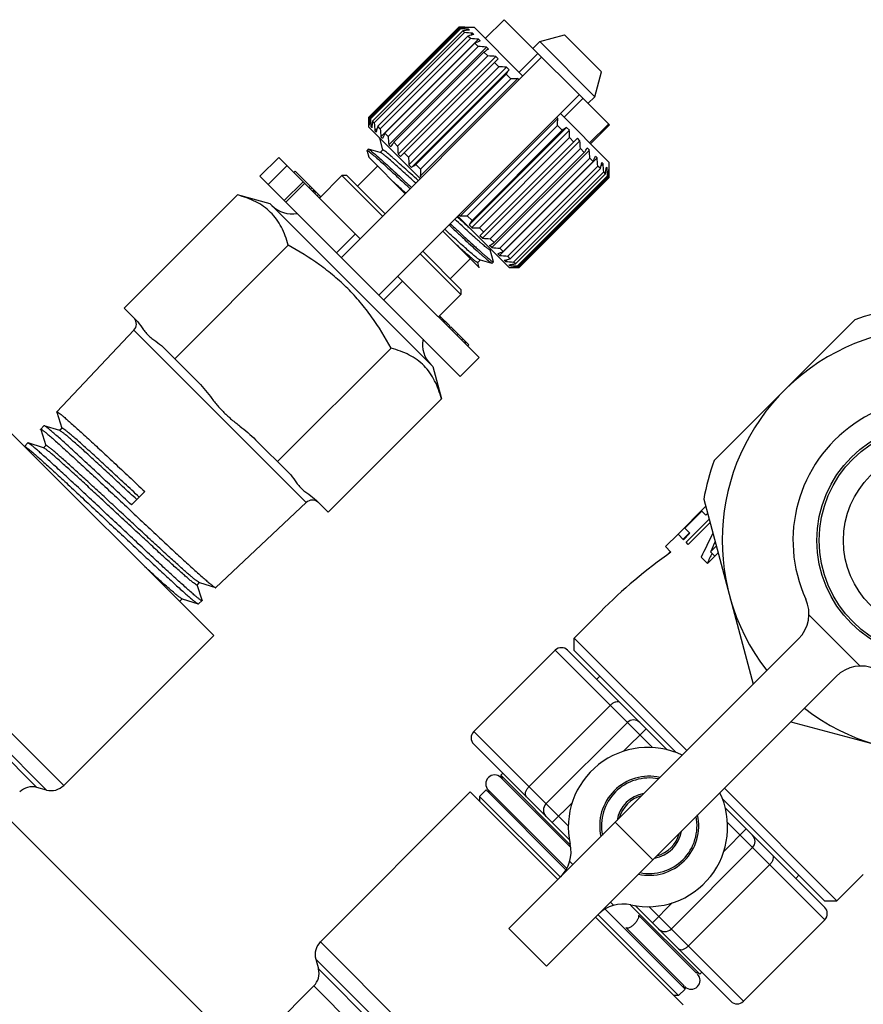
# Model space of a CAD drawing. Extents: x 0 to 297, y 0 to 210.
# Drawn here: x 163 to 210, y 94 to 150 of the extents above; entities that cross this region are included whole.
import ezdxf

# ---------------------------------------------------------------- set-up
doc = ezdxf.new("R2010")
doc.units = 0
doc.header["$LTSCALE"] = 16.335
doc.layers.get('0').update_dxf_attribs({"linetype": 'CONTINUOUS'})
doc.layers.add('GEOM', color=7, linetype='CONTINUOUS')

msp = doc.modelspace()

# ---------------------------------------------------------------- linework, layer by layer
at = {"color": 7, "linetype": 'CONTINUOUS'}
for p, q in [((189.968, 150.042), (188.907, 148.981)), ((189.968, 150.042), (195.916, 144.093)), ((187.422, 149.617), (182.331, 144.526)), ((182.333, 144.524), (187.424, 149.615)), ((182.373, 144.484), (187.464, 149.575)), ((182.422, 144.435), (187.513, 149.526)), ((182.541, 144.317), (187.632, 149.408)), ((182.637, 144.22), (187.729, 149.311)), ((182.831, 144.027), (187.922, 149.118)), ((187.422, 149.617), (188.271, 149.617)), ((187.424, 149.615), (187.422, 149.617)), ((187.513, 149.526), (187.464, 149.575)), ((187.729, 149.311), (187.632, 149.408)), ((187.855, 149.609), (187.839, 149.593)), ((187.87, 149.594), (187.855, 149.609)), ((187.963, 149.501), (187.907, 149.445)), ((188.063, 148.976), (187.922, 149.118)), ((188.006, 149.458), (187.963, 149.501)), ((188.189, 149.274), (188.071, 149.156)), ((188.26, 149.204), (188.189, 149.274)), ((188.271, 149.617), (191.028, 146.86)), ((191.983, 148.804), (193.377, 149.178)), ((193.377, 149.178), (195.468, 147.087)), ((182.972, 143.885), (188.063, 148.976)), ((188.528, 148.936), (183.012, 143.421)), ((183.234, 143.623), (188.326, 148.714)), ((183.416, 143.441), (188.507, 148.532)), ((188.507, 148.532), (188.326, 148.714)), ((188.624, 148.84), (188.528, 148.936)), ((191.983, 148.804), (191.594, 148.415)), ((195.094, 145.693), (191.983, 148.804)), ((188.968, 148.496), (183.453, 142.98)), ((183.74, 143.118), (188.831, 148.209)), ((183.956, 142.901), (189.047, 147.992)), ((189.497, 147.967), (183.981, 142.452)), ((189.047, 147.992), (188.831, 148.209)), ((189.087, 148.377), (188.968, 148.496)), ((189.634, 147.83), (189.497, 147.967)), ((191.877, 148.133), (190.816, 147.072)), ((192.089, 147.92), (180.775, 136.607)), ((184.119, 142.314), (189.634, 147.83)), ((189.667, 147.372), (189.422, 147.617)), ((184.576, 142.281), (189.667, 147.372)), ((190.098, 147.366), (184.582, 141.851)), ((190.25, 147.214), (184.734, 141.699)), ((184.99, 141.867), (190.082, 146.958)), ((190.347, 146.692), (190.082, 146.958)), ((190.25, 147.214), (190.098, 147.366)), ((195.094, 145.693), (195.468, 147.087)), ((190.753, 146.711), (185.237, 141.195)), ((185.256, 141.601), (190.347, 146.692)), ((190.816, 146.648), (190.753, 146.711)), ((182.897, 134.485), (194.21, 145.799)), ((193.362, 144.526), (194.422, 145.587)), ((195.094, 145.693), (194.705, 145.304)), ((193.15, 144.738), (195.907, 141.981)), ((182.331, 143.961), (182.331, 144.526)), ((182.333, 144.524), (182.331, 144.526)), ((182.356, 144.109), (182.34, 144.093)), ((182.354, 144.079), (182.34, 144.093)), ((182.422, 144.435), (182.373, 144.484)), ((182.637, 144.22), (182.541, 144.317)), ((193.001, 144.463), (187.485, 138.948)), ((193.001, 144.463), (192.937, 144.526)), ((195.864, 144.145), (194.804, 143.085)), ((194.855, 143.033), (195.916, 144.093)), ((182.331, 143.961), (185.23, 141.061)), ((182.504, 144.042), (182.447, 143.986)), ((182.491, 143.942), (182.447, 143.986)), ((182.792, 143.878), (182.674, 143.759)), ((182.745, 143.688), (182.674, 143.759)), ((182.972, 143.885), (182.831, 144.027)), ((183.416, 143.441), (183.234, 143.623)), ((187.891, 138.966), (192.982, 144.057)), ((193.504, 143.96), (187.988, 138.445)), ((193.656, 143.808), (188.14, 138.293)), ((188.157, 138.7), (193.248, 143.792)), ((193.248, 143.792), (192.982, 144.057)), ((193.656, 143.808), (193.504, 143.96)), ((182.931, 143.347), (182.932, 143.36)), ((182.931, 143.347), (183.109, 142.682)), ((183.109, 143.324), (183.012, 143.421)), ((183.571, 142.862), (183.453, 142.98)), ((183.956, 142.901), (183.74, 143.118)), ((188.571, 138.286), (193.662, 143.377)), ((188.604, 137.829), (194.119, 143.344)), ((194.257, 143.207), (188.741, 137.692)), ((193.907, 143.132), (193.662, 143.377)), ((194.257, 143.207), (194.119, 143.344)), ((182.296, 142.723), (182.225, 142.652)), ((182.23, 142.616), (182.322, 142.272)), ((182.975, 142.546), (182.308, 142.724)), ((182.986, 142.543), (182.975, 142.546)), ((183.113, 142.683), (182.979, 142.549)), ((184.119, 142.314), (183.981, 142.452)), ((184.576, 142.281), (184.331, 142.526)), ((189.191, 137.666), (194.282, 142.758)), ((194.786, 142.678), (189.27, 137.163)), ((189.407, 137.45), (194.499, 142.541)), ((194.499, 142.541), (194.282, 142.758)), ((194.786, 142.678), (194.667, 142.797)), ((177.24, 142.264), (176.179, 141.203)), ((177.24, 142.264), (181.836, 137.667)), ((184.382, 140.213), (182.322, 142.272)), ((184.734, 141.699), (184.582, 141.851)), ((185.256, 141.601), (184.99, 141.867)), ((195.226, 142.238), (189.71, 136.723)), ((189.731, 137.126), (194.822, 142.217)), ((189.913, 136.945), (195.004, 142.036)), ((195.004, 142.036), (194.822, 142.217)), ((195.226, 142.238), (195.13, 142.334)), ((195.564, 141.899), (195.446, 141.781)), ((195.564, 141.899), (195.493, 141.97)), ((195.907, 141.132), (195.907, 141.981)), ((177.705, 141.798), (176.644, 140.738)), ((178.088, 141.415), (178.159, 141.486)), ((178.159, 141.486), (179.609, 140.036)), ((190.175, 136.682), (195.266, 141.773)), ((190.316, 136.541), (195.408, 141.632)), ((190.51, 136.347), (195.601, 141.439)), ((190.606, 136.251), (195.698, 141.342)), ((195.408, 141.632), (195.266, 141.773)), ((195.698, 141.342), (195.601, 141.439)), ((195.791, 141.673), (195.735, 141.617)), ((195.791, 141.673), (195.747, 141.716)), ((195.898, 141.565), (195.883, 141.549)), ((195.898, 141.565), (195.884, 141.58)), ((187.493, 129.889), (176.179, 141.203)), ((178.612, 140.891), (177.551, 139.831)), ((177.643, 139.739), (178.703, 140.8)), ((180.811, 141.238), (179.538, 139.965)), ((185.301, 141.132), (185.237, 141.195)), ((190.725, 136.132), (195.816, 141.224)), ((190.774, 136.083), (195.865, 141.174)), ((190.814, 136.043), (195.905, 141.135)), ((195.907, 141.132), (190.816, 136.041)), ((195.865, 141.174), (195.816, 141.224)), ((195.907, 141.132), (195.905, 141.135)), ((178.95, 140.554), (179.02, 140.624)), ((179.028, 140.475), (179.099, 140.546)), ((179.141, 140.362), (179.212, 140.433)), ((179.165, 140.338), (179.236, 140.409)), ((179.213, 140.291), (179.283, 140.361)), ((179.284, 140.219), (179.355, 140.29)), ((174.904, 140.14), (168.507, 133.743)), ((176.745, 139.647), (174.904, 140.14)), ((185.937, 130.455), (176.745, 139.647)), ((179.404, 140.099), (179.475, 140.17)), ((179.524, 139.98), (179.594, 140.05)), ((187.351, 138.94), (190.25, 136.041)), ((187.485, 138.948), (187.422, 139.011)), ((188.157, 138.7), (187.891, 138.966)), ((188.562, 136.033), (186.503, 138.092)), ((188.14, 138.293), (187.988, 138.445)), ((188.816, 138.041), (188.571, 138.286)), ((180.505, 136.877), (181.566, 137.938)), ((188.741, 137.692), (188.604, 137.829)), ((189.407, 137.45), (189.191, 137.666)), ((177.776, 137.296), (171.365, 130.885)), ((189.27, 137.163), (189.151, 137.281)), ((189.185, 137.035), (189.221, 137.071)), ((189.367, 136.371), (189.19, 137.037)), ((189.913, 136.945), (189.731, 137.126)), ((188.478, 136.328), (188.612, 136.462)), ((188.562, 136.032), (188.483, 136.329)), ((188.606, 136.469), (188.616, 136.466)), ((188.616, 136.466), (189.284, 136.288)), ((189.284, 136.288), (189.296, 136.289)), ((189.367, 136.359), (189.296, 136.289)), ((189.367, 136.371), (189.367, 136.359)), ((189.71, 136.723), (189.614, 136.819)), ((190.049, 136.384), (189.978, 136.455)), ((190.167, 136.503), (190.049, 136.384)), ((190.316, 136.541), (190.175, 136.682)), ((190.606, 136.251), (190.51, 136.347)), ((190.275, 136.157), (190.232, 136.201)), ((190.25, 136.041), (190.816, 136.041)), ((190.332, 136.214), (190.275, 136.157)), ((190.383, 136.05), (190.368, 136.065)), ((190.399, 136.066), (190.383, 136.05)), ((190.774, 136.083), (190.725, 136.132)), ((190.816, 136.041), (190.814, 136.043)), ((183.167, 134.215), (184.228, 135.276)), ((183.957, 135.546), (188.553, 130.95)), ((187.528, 134.521), (186.255, 133.248)), ((169.179, 133.071), (168.507, 133.743)), ((186.318, 133.185), (186.389, 133.256)), ((186.326, 133.319), (186.899, 132.746)), ((186.438, 133.066), (186.508, 133.136)), ((186.509, 132.994), (186.58, 133.065)), ((186.533, 132.97), (186.604, 133.041)), ((186.557, 132.946), (186.628, 133.017)), ((186.581, 132.922), (186.652, 132.993)), ((209.779, 133.084), (201.834, 125.139)), ((169.058, 132.506), (164.705, 127.88)), ((178.796, 122.769), (169.058, 132.506)), ((186.701, 132.802), (186.772, 132.873)), ((186.828, 132.675), (186.899, 132.746)), ((186.892, 132.611), (186.963, 132.682)), ((186.963, 132.682), (187.973, 131.671)), ((187.036, 132.468), (187.106, 132.538)), ((187.299, 132.204), (187.37, 132.275)), ((187.562, 131.941), (187.633, 132.012)), ((187.706, 131.798), (187.776, 131.868)), ((172.606, 129.644), (170.716, 131.534)), ((183.586, 131.486), (177.175, 125.075)), ((187.749, 131.754), (187.82, 131.825)), ((187.903, 131.601), (187.973, 131.671)), ((188.553, 130.95), (187.493, 129.889)), ((185.937, 130.455), (186.43, 128.615)), ((186.43, 128.615), (180.033, 122.217)), ((164.705, 127.862), (164.705, 127.88)), ((164.705, 127.862), (164.988, 126.961)), ((173.563, 115.252), (161.542, 127.273)), ((163.972, 127.102), (163.788, 126.906)), ((163.788, 126.888), (164.071, 125.987)), ((164.872, 126.825), (163.991, 127.102)), ((164.993, 126.966), (164.857, 126.83)), ((177.824, 124.426), (175.934, 126.316)), ((163.056, 126.128), (162.877, 125.938)), ((163.956, 125.851), (163.074, 126.128)), ((164.076, 125.992), (163.94, 125.856)), ((169.674, 123.384), (168.918, 122.629)), ((201.247, 122.947), (204.046, 112.501)), ((178.796, 122.769), (173.683, 117.956)), ((180.033, 122.217), (179.36, 122.889)), ((201.358, 122.534), (199.8, 120.976)), ((201.141, 122.283), (200.178, 121.32)), ((201.549, 121.819), (200.253, 120.523)), ((201.375, 122.049), (201.141, 122.283)), ((201.464, 122.138), (201.375, 122.049)), ((200.472, 121.026), (200.178, 121.32)), ((201.602, 121.621), (200.378, 120.398)), ((199.796, 120.98), (199.089, 120.273)), ((200.111, 120.665), (199.8, 120.976)), ((200.444, 121.054), (200.083, 120.693)), ((200.472, 121.026), (200.111, 120.665)), ((199.399, 119.963), (199.09, 120.272)), ((200.378, 120.398), (200.253, 120.523)), ((201.956, 120.3), (201.637, 119.981)), ((199.372, 119.99), (199.208, 119.826)), ((201.461, 119.315), (201.104, 119.673)), ((202.06, 119.914), (201.461, 119.315)), ((201.637, 119.981), (201.882, 119.736)), ((153.071, 118.802), (165.092, 106.781)), ((172.628, 118.103), (172.764, 118.24)), ((172.905, 117.242), (172.633, 118.109)), ((172.748, 118.244), (172.764, 118.24)), ((172.764, 118.24), (173.665, 117.956)), ((152.813, 117.836), (164.126, 106.523)), ((152.962, 117.279), (163.569, 106.672)), ((171.654, 117.187), (171.79, 117.323)), ((171.774, 117.328), (171.79, 117.323)), ((171.79, 117.323), (172.691, 117.039)), ((172.905, 117.224), (172.709, 117.04)), ((195.415, 116.598), (193.927, 115.111)), ((207.192, 116.412), (210.078, 113.526)), ((173.563, 115.252), (165.092, 106.781)), ((190.243, 98.698), (206.608, 115.063)), ((200.291, 108.747), (193.927, 115.111)), ((193.927, 114.404), (193.927, 115.111)), ((192.852, 114.418), (188.256, 109.822)), ((192.852, 114.418), (198.349, 108.922)), ((193.559, 114.418), (199.181, 108.796)), ((199.692, 108.639), (193.927, 114.404)), ((192.364, 96.577), (208.729, 112.942)), ((195.377, 112.954), (195.2, 112.777)), ((195.968, 111.303), (191.372, 106.706)), ((196.933, 110.338), (192.336, 105.741)), ((206.167, 110.38), (216.613, 107.581)), ((193.604, 104.474), (188.256, 109.822)), ((197.993, 109.984), (196.721, 108.712)), ((193.663, 103.708), (188.256, 109.115)), ((189.897, 107.474), (189.785, 107.362)), ((193.693, 103.454), (189.785, 107.362)), ((193.736, 103.282), (189.794, 107.224)), ((164.126, 106.523), (163.569, 106.672)), ((188.058, 106.413), (179.588, 97.943)), ((193.008, 101.463), (188.058, 106.413)), ((188.948, 106.525), (188.589, 106.166)), ((193.466, 102.007), (188.948, 106.525)), ((193.512, 102.091), (189.086, 106.517)), ((208.777, 100.261), (202.413, 106.625)), ((193.15, 101.605), (188.589, 106.166)), ((188.589, 106.166), (188.589, 105.883)), ((193.817, 105.808), (192.69, 104.681)), ((202.305, 106.026), (208.07, 100.261)), ((202.462, 105.515), (208.085, 99.893)), ((162.108, 104.787), (174.765, 92.13)), ((196.245, 104.7), (198.366, 102.579)), ((202.588, 104.683), (208.084, 99.186)), ((203.65, 104.327), (202.378, 103.055)), ((204.004, 103.267), (199.408, 98.67)), ((193.857, 102.312), (193.676, 102.492)), ((204.969, 102.302), (200.372, 97.706)), ((206.62, 101.711), (206.443, 101.534)), ((210.264, 101.749), (208.777, 100.261)), ((196.158, 100.01), (195.978, 100.191)), ((198.347, 99.024), (199.474, 100.151)), ((208.07, 100.261), (208.777, 100.261)), ((200.191, 95.282), (195.673, 99.8)), ((201.028, 96.119), (197.12, 100.027)), ((202.781, 94.589), (197.374, 99.997)), ((203.488, 94.59), (198.14, 99.938)), ((200.079, 94.392), (195.13, 99.342)), ((195.271, 99.484), (199.832, 94.923)), ((200.842, 96.175), (197.555, 99.462)), ((208.084, 99.186), (203.488, 94.59)), ((192.364, 96.577), (190.243, 98.698)), ((200.135, 95.468), (196.848, 98.755)), ((179.588, 97.943), (189.768, 87.763)), ((188.42, 87.886), (179.329, 96.977)), ((179.329, 96.977), (179.478, 96.419)), ((179.478, 96.419), (187.912, 87.985)), ((201.14, 96.231), (201.028, 96.119)), ((179.22, 95.453), (175.896, 92.13)), ((187.019, 87.653), (179.22, 95.453)), ((200.191, 95.282), (199.832, 94.923)), ((199.832, 94.923), (199.549, 94.923))]:
    msp.add_line(p, q, dxfattribs=at)
for radius in [6.65, 6.518, 5.15]:
    msp.add_circle((214.292, 120.626), radius, dxfattribs=at)
for centre, radius, start, end in [((187.037, 109.91), 39.707, 88.8194, 89.4411), ((189.397, 112.079), 37.546, 92.3309, 92.9505), ((185.373, 107.239), 42.341, 86.4935, 87.1025), ((192.571, 113.726), 36.022, 97.2796, 97.8804), ((184.501, 105.672), 43.758, 85.1643, 85.7696), ((197.079, 113.747), 36.537, 103.9672, 104.5147), ((184.464, 104.861), 44.262, 84.7325, 85.3362), ((205.029, 109.49), 42.632, 112.6307, 113.0661), ((185.279, 104.893), 43.758, 85.1643, 85.7696), ((227.959, 88.969), 70.996, 123.19816, 123.44539), ((186.907, 105.705), 42.341, 86.4935, 87.1025), ((189.28, 107.667), 39.707, 88.8194, 89.4411), ((130.842, 186.087), 70.996, 326.55461, 326.80184), ((192.335, 107.997), 38.747, 92.3405, 92.9409), ((222.041, 144.911), 39.71, 180.559, 181.1806), ((219.872, 142.551), 37.548, 177.0496, 177.6691), ((224.709, 146.575), 42.341, 182.8975, 183.5065), ((218.225, 139.377), 36.025, 172.1196, 172.7204), ((226.277, 147.448), 43.758, 184.2304, 184.8357), ((155.486, 145.99), 37.546, 357.0495, 357.6691), ((218.204, 134.869), 36.539, 165.4853, 166.0327), ((227.088, 147.484), 44.262, 184.6638, 185.2675), ((222.461, 126.919), 42.635, 156.9339, 157.3692), ((233.802, 82.384), 73.591, 123.20252, 123.44103), ((153.957, 142.99), 39.707, 0.5589, 1.1806), ((227.055, 146.669), 43.758, 184.2304, 184.8357), ((242.983, 103.986), 71.001, 146.55462, 146.80183), ((151.995, 140.617), 42.341, 2.8975, 3.5065), ((226.243, 145.041), 42.341, 182.8975, 183.5065), ((133.091, 183.095), 73.591, 326.55897, 326.79748), ((151.183, 138.99), 43.758, 4.2304, 4.8357), ((224.284, 142.669), 39.71, 180.559, 181.1806), ((145.859, 201.111), 71.001, 303.19817, 303.44538), ((154.388, 159.325), 44.143, 336.9414, 337.3618), ((151.15, 138.174), 44.262, 4.6638, 5.2675), ((158.829, 151.096), 37.783, 345.4943, 346.0237), ((151.962, 138.211), 43.758, 4.2304, 4.8357), ((223.954, 139.613), 38.749, 177.0592, 177.6595), ((158.84, 146.437), 37.208, 352.1292, 352.7108), ((153.529, 139.083), 42.341, 2.8975, 3.5065), ((157.17, 143.162), 38.747, 357.0591, 357.6595), ((156.199, 140.747), 39.707, 0.5589, 1.1806), ((73.76, 20.13), 163.311, 47.34786, 47.67636), ((177.982, 140.673), 1.6, 225, 280.7698), ((282.664, 242.309), 140.646, 227.32131, 227.70283), ((185.958, 176.465), 37.548, 272.3309, 272.9504), ((249.569, 98.144), 73.595, 146.55898, 146.79747), ((188.959, 177.994), 39.71, 268.8194, 269.441), ((191.331, 179.953), 42.341, 266.4935, 267.1025), ((148.851, 198.862), 73.595, 303.20253, 303.44102), ((192.959, 180.766), 43.758, 265.1643, 265.7696), ((172.622, 177.563), 44.146, 292.6382, 293.0586), ((193.774, 180.798), 44.262, 264.7325, 265.3362), ((180.852, 173.122), 37.786, 283.9763, 284.5057), ((193.738, 179.987), 43.758, 265.1643, 265.7696), ((185.511, 173.11), 37.21, 277.2892, 277.8708), ((192.865, 178.419), 42.341, 266.4935, 267.1025), ((188.786, 174.781), 38.749, 272.3405, 272.9408), ((191.201, 175.752), 39.71, 268.8194, 269.441), ((214.292, 120.626), 13.25, 100.0876, 109.9124), ((168.694, 132.848), 0.5, 316.7357, 39.1157), ((214.292, 120.626), 12, 232.1805, 217.8195), ((186.962, 131.692), 1.6, 169.2302, 225), ((214.292, 120.626), 8, 245.4873, 204.5127), ((214.292, 120.626), 13.25, 160.0876, 169.9124), ((179.138, 122.404), 0.5, 50.8843, 133.2643), ((205.193, 116.477), 2, 315, 24.5127), ((193.206, 114.065), 0.5, 45, 135), ((210.143, 111.527), 2, 65.4873, 135), ((197.286, 109.984), 0.5, 45, 135), ((188.609, 109.469), 0.5, 135, 225), ((198.099, 104.433), 4.5, 64.497, 192.421), ((189.437, 106.873), 0.5, 45, 225), ((189.296, 107.014), 0.6, 11.5218, 35.4059), ((198.17, 104.504), 2.8, 77.3933, 192.608), ((198.17, 104.504), 2.7, 78.7498, 191.252), ((163.31, 105.706), 1, 75, 135), ((164.385, 107.489), 1, 255, 315), ((189.296, 107.014), 0.6, 234.5941, 258.4782), ((198.17, 104.504), 1.846, 99.3946, 170.6039), ((198.099, 104.433), 4.5, 257.579, 25.5033), ((192.69, 105.388), 0.5, 135, 225), ((198.17, 104.504), 1.746, 104.2304, 165.7682), ((198.17, 104.504), 2.8, 257.3933, 12.608), ((198.17, 104.504), 2.7, 258.7498, 11.252), ((198.17, 104.504), 1.846, 279.3946, 350.6039), ((198.17, 104.504), 1.746, 284.2304, 345.7682), ((191.752, 103.035), 2, 315, 12.421), ((203.65, 103.62), 0.5, 315, 45), ((196.701, 98.085), 2, 77.579, 135), ((207.731, 99.54), 0.5, 315, 45), ((199.054, 99.024), 0.5, 225, 315), ((180.295, 97.236), 1, 135, 195), ((178.513, 96.16), 1, 315, 15), ((200.539, 95.771), 0.5, 225, 45), ((200.68, 95.63), 0.6, 54.5941, 78.4782), ((200.68, 95.63), 0.6, 191.5218, 215.4059), ((203.135, 94.943), 0.5, 225, 315)]:
    msp.add_arc(centre, radius, start, end, dxfattribs=at)
for centre, major_axis, ratio, start_param, end_param in [((215.051, 121.385), (13.817, 13.817), 0.537347, -4.195225, -4.109934), ((215.57, 121.904), (13.48, 13.48), 0.550781, -4.120783, -4.083687), ((202.84, 109.174), (12.86, 12.86), 0.57735, 1.281045, 1.570796), ((215.051, 121.385), (13.291, 13.291), 0.537347, -4.12111, -4.082433)]:
    msp.add_ellipse(centre, major_axis=major_axis, ratio=ratio, start_param=start_param, end_param=end_param, dxfattribs=at)
for points, knots in [([(182.225, 142.652), (182.228, 142.656), (182.239, 142.653), (182.251, 142.648), (182.259, 142.644), (182.264, 142.641)], [0, 0, 0, 0, 0.316487, 0.608271, 1, 1, 1, 1]), ([(182.23, 142.616), (182.23, 142.619), (182.227, 142.631), (182.225, 142.644), (182.225, 142.652)], [0, 0, 0, 0, 0.283681, 1, 1, 1, 1]), ([(182.264, 142.641), (182.28, 142.632), (182.316, 142.608), (182.377, 142.562), (182.454, 142.5), (182.589, 142.387), (182.794, 142.209), (183.081, 141.954), (183.419, 141.647), (183.801, 141.296), (184.221, 140.907), (184.512, 140.636), (184.663, 140.495)], [0, 0, 0, 0, 0.016738, 0.040542, 0.071334, 0.108992, 0.204166, 0.324241, 0.466858, 0.629211, 0.808103, 1, 1, 1, 1]), ([(182.296, 142.723), (182.296, 142.724), (182.3, 142.726), (182.304, 142.725), (182.308, 142.724)], [0, 0, 0, 0, 0.188111, 1, 1, 1, 1]), ([(182.308, 142.724), (182.309, 142.724), (182.312, 142.723), (182.316, 142.721), (182.319, 142.72)], [0, 0, 0, 0, 0.21712, 1, 1, 1, 1]), ([(182.319, 142.72), (182.333, 142.714), (182.365, 142.693), (182.421, 142.653), (182.494, 142.596), (182.583, 142.522), (182.69, 142.432), (182.863, 142.282), (183.116, 142.057), (183.458, 141.746), (183.849, 141.388), (184.279, 140.989), (184.579, 140.711), (184.734, 140.566)], [0, 0, 0, 0, 0.013812, 0.035056, 0.063718, 0.099682, 0.142769, 0.192774, 0.312446, 0.456221, 0.621101, 0.803635, 1, 1, 1, 1]), ([(183.039, 142.515), (183.028, 142.522), (183.011, 142.532), (182.993, 142.541), (182.986, 142.543)], [0, 0, 0, 0, 0.603544, 1, 1, 1, 1]), ([(184.976, 140.808), (184.749, 141.017), (184.42, 141.318), (184.001, 141.699), (183.732, 141.939), (183.5, 142.143), (183.309, 142.306), (183.175, 142.416), (183.09, 142.481), (183.054, 142.505), (183.039, 142.515)], [0, 0, 0, 0, 0.359151, 0.51722, 0.657453, 0.777575, 0.875664, 0.950173, 0.978215, 1, 1, 1, 1]), ([(185.117, 140.95), (184.98, 141.076), (184.716, 141.319), (184.338, 141.663), (184.047, 141.925), (183.837, 142.113), (183.698, 142.235), (183.572, 142.344), (183.461, 142.438), (183.365, 142.518), (183.284, 142.582), (183.226, 142.626), (183.187, 142.652), (183.165, 142.667), (183.146, 142.677), (183.132, 142.683), (183.121, 142.686), (183.115, 142.685), (183.113, 142.683)], [0, 0, 0, 0, 0.211092, 0.404778, 0.576718, 0.653308, 0.723068, 0.785608, 0.840576, 0.887686, 0.926673, 0.957355, 0.969546, 0.979623, 0.987598, 0.993515, 0.997499, 1, 1, 1, 1]), ([(177.776, 137.296), (177.727, 137.476), (177.616, 137.825), (177.4, 138.322), (177.126, 138.773), (176.789, 139.168), (176.389, 139.501), (175.935, 139.771), (175.436, 139.984), (175.085, 140.092), (174.904, 140.14)], [0, 0, 0, 0, 0.130609, 0.256869, 0.379333, 0.499555, 0.619861, 0.742547, 0.869095, 1, 1, 1, 1]), ([(186.928, 138.516), (187.095, 138.361), (187.415, 138.063), (187.874, 137.639), (188.229, 137.314), (188.486, 137.081), (188.656, 136.928), (188.809, 136.792), (188.945, 136.674), (189.063, 136.573), (189.161, 136.492), (189.241, 136.43), (189.3, 136.387), (189.337, 136.364), (189.357, 136.357), (189.365, 136.358), (189.367, 136.359)], [0, 0, 0, 0, 0.209411, 0.402544, 0.574709, 0.651603, 0.721731, 0.784679, 0.840055, 0.887541, 0.92685, 0.957766, 0.980144, 0.993961, 0.997796, 1, 1, 1, 1]), ([(189.185, 137.035), (189.184, 137.034), (189.178, 137.032), (189.167, 137.035), (189.152, 137.042), (189.134, 137.052), (189.111, 137.067), (189.073, 137.093), (189.015, 137.137), (188.934, 137.201), (188.837, 137.281), (188.726, 137.375), (188.601, 137.484), (188.462, 137.606), (188.251, 137.793), (187.96, 138.056), (187.583, 138.4), (187.319, 138.643), (187.181, 138.769)], [0, 0, 0, 0, 0.002501, 0.006484, 0.012401, 0.020376, 0.030454, 0.042645, 0.073327, 0.112314, 0.159424, 0.214392, 0.276932, 0.346692, 0.423282, 0.595222, 0.788908, 1, 1, 1, 1]), ([(188.606, 136.469), (188.601, 136.47), (188.591, 136.474), (188.567, 136.487), (188.527, 136.513), (188.469, 136.555), (188.398, 136.612), (188.312, 136.682), (188.17, 136.801), (187.963, 136.981), (187.681, 137.232), (187.356, 137.525), (186.997, 137.853), (186.746, 138.084), (186.616, 138.204)], [0, 0, 0, 0, 0.00513, 0.012092, 0.031657, 0.05878, 0.0934, 0.135366, 0.184478, 0.30318, 0.447168, 0.613577, 0.79909, 1, 1, 1, 1]), ([(186.858, 138.446), (187.017, 138.297), (187.324, 138.012), (187.764, 137.604), (188.162, 137.239), (188.464, 136.966), (188.677, 136.776), (188.814, 136.655), (188.935, 136.551), (189.039, 136.464), (189.125, 136.394), (189.194, 136.341), (189.24, 136.309), (189.268, 136.294), (189.279, 136.289), (189.284, 136.288)], [0, 0, 0, 0, 0.200777, 0.386903, 0.554262, 0.699165, 0.762182, 0.818427, 0.867601, 0.90944, 0.943716, 0.970275, 0.989008, 0.995452, 1, 1, 1, 1]), ([(188.478, 136.328), (188.476, 136.325), (188.467, 136.326), (188.456, 136.33), (188.437, 136.339), (188.409, 136.356), (188.367, 136.385), (188.315, 136.424), (188.226, 136.494), (188.093, 136.605), (187.906, 136.766), (187.686, 136.96), (187.434, 137.185), (187.258, 137.345), (187.164, 137.43)], [0, 0, 0, 0, 0.006867, 0.012752, 0.020538, 0.042037, 0.071573, 0.109117, 0.154575, 0.268704, 0.412427, 0.58384, 0.780695, 1, 1, 1, 1]), ([(183.586, 131.486), (183.252, 132.096), (182.706, 132.988), (181.853, 134.088), (181.147, 134.858), (180.378, 135.563), (179.278, 136.416), (178.385, 136.962), (177.776, 137.296)], [0, 0, 0, 0, 0.249946, 0.374973, 0.5, 0.625027, 0.750054, 1, 1, 1, 1]), ([(169.179, 133.071), (169.308, 132.942), (169.465, 132.715), (169.678, 132.419), (169.857, 132.211), (170.064, 132.032), (170.36, 131.82), (170.587, 131.663), (170.716, 131.534)], [0, 0, 0, 0, 0.249996, 0.375427, 0.5, 0.624573, 0.750005, 1, 1, 1, 1]), ([(186.43, 128.615), (186.382, 128.795), (186.273, 129.146), (186.06, 129.645), (185.791, 130.099), (185.458, 130.499), (185.063, 130.836), (184.612, 131.11), (184.115, 131.326), (183.766, 131.437), (183.586, 131.486)], [0, 0, 0, 0, 0.130905, 0.257453, 0.380139, 0.500445, 0.620667, 0.743131, 0.869391, 1, 1, 1, 1]), ([(172.606, 129.644), (172.745, 129.505), (173.007, 129.211), (173.313, 128.825), (173.557, 128.517), (173.743, 128.287), (173.937, 128.064), (174.141, 127.851), (174.354, 127.647), (174.577, 127.453), (174.806, 127.267), (175.115, 127.023), (175.5, 126.717), (175.795, 126.455), (175.934, 126.316)], [0, 0, 0, 0, 0.124987, 0.249972, 0.312479, 0.374979, 0.437474, 0.5, 0.562526, 0.62502, 0.687521, 0.750028, 0.875013, 1, 1, 1, 1]), ([(164.705, 127.88), (164.708, 127.883), (164.719, 127.882), (164.732, 127.877), (164.741, 127.873), (164.746, 127.87)], [0, 0, 0, 0, 0.326388, 0.61492, 1, 1, 1, 1]), ([(164.746, 127.87), (164.757, 127.864), (164.784, 127.848), (164.85, 127.802), (164.956, 127.72), (165.111, 127.592), (165.302, 127.427), (165.529, 127.227), (165.79, 126.993), (166.082, 126.728), (166.529, 126.32), (167.145, 125.75), (167.941, 125.008), (168.793, 124.21), (169.377, 123.662), (169.674, 123.384)], [0, 0, 0, 0, 0.005978, 0.013998, 0.036152, 0.06635, 0.104357, 0.14987, 0.202508, 0.261836, 0.327358, 0.47474, 0.639724, 0.816777, 1, 1, 1, 1]), ([(163.788, 126.888), (163.787, 126.89), (163.786, 126.896), (163.785, 126.903), (163.788, 126.906)], [0, 0, 0, 0, 0.344273, 1, 1, 1, 1]), ([(163.788, 126.906), (163.791, 126.91), (163.803, 126.908), (163.817, 126.902), (163.827, 126.898), (163.832, 126.895)], [0, 0, 0, 0, 0.321753, 0.611662, 1, 1, 1, 1]), ([(163.832, 126.895), (163.845, 126.888), (163.872, 126.871), (163.941, 126.822), (164.05, 126.737), (164.21, 126.604), (164.407, 126.434), (164.64, 126.229), (164.908, 125.989), (165.207, 125.717), (165.663, 125.3), (166.291, 124.719), (167.1, 123.964), (167.964, 123.156), (168.853, 122.322), (169.738, 121.491), (170.59, 120.695), (171.266, 120.065), (171.769, 119.6), (172.111, 119.286), (172.424, 119), (172.707, 118.745), (172.956, 118.523), (173.171, 118.336), (173.327, 118.203), (173.434, 118.116), (173.499, 118.065), (173.555, 118.023), (173.6, 117.991), (173.635, 117.969), (173.656, 117.959), (173.665, 117.956)], [0, 0, 0, 0, 0.003155, 0.007357, 0.018891, 0.034536, 0.054168, 0.077625, 0.104704, 0.135176, 0.168778, 0.244194, 0.328355, 0.418367, 0.511139, 0.60348, 0.692221, 0.774318, 0.811983, 0.846955, 0.878933, 0.907643, 0.932842, 0.954315, 0.971884, 0.979157, 0.985404, 0.990614, 0.99478, 0.997903, 1, 1, 1, 1]), ([(163.991, 127.102), (163.989, 127.103), (163.983, 127.105), (163.975, 127.105), (163.972, 127.102)], [0, 0, 0, 0, 0.347535, 1, 1, 1, 1]), ([(168.918, 122.629), (168.615, 122.914), (168.018, 123.474), (167.148, 124.288), (166.456, 124.933), (165.939, 125.41), (165.589, 125.733), (165.267, 126.027), (164.976, 126.289), (164.719, 126.518), (164.498, 126.711), (164.337, 126.848), (164.227, 126.938), (164.16, 126.991), (164.104, 127.033), (164.057, 127.066), (164.021, 127.089), (164, 127.1), (163.991, 127.102)], [0, 0, 0, 0, 0.187706, 0.368725, 0.536678, 0.613869, 0.685608, 0.751258, 0.810241, 0.862033, 0.906182, 0.942302, 0.957253, 0.970088, 0.980786, 0.989333, 0.995725, 1, 1, 1, 1]), ([(169.219, 122.929), (168.953, 123.177), (168.43, 123.663), (167.667, 124.371), (167.06, 124.931), (166.606, 125.346), (166.298, 125.627), (166.014, 125.883), (165.757, 126.111), (165.53, 126.311), (165.333, 126.48), (165.17, 126.616), (165.054, 126.708), (164.978, 126.763), (164.935, 126.792), (164.901, 126.813), (164.881, 126.823), (164.872, 126.825)], [0, 0, 0, 0, 0.186712, 0.366851, 0.534133, 0.611097, 0.682698, 0.748311, 0.807359, 0.859331, 0.903772, 0.940307, 0.968625, 0.979639, 0.988534, 0.995308, 1, 1, 1, 1]), ([(169.361, 123.071), (169.082, 123.33), (168.536, 123.838), (167.862, 124.462), (167.346, 124.939), (166.985, 125.271), (166.646, 125.581), (166.331, 125.866), (166.045, 126.122), (165.79, 126.349), (165.568, 126.542), (165.38, 126.7), (165.23, 126.822), (165.127, 126.9), (165.064, 126.942), (165.035, 126.958), (165.016, 126.966), (165.005, 126.969), (164.996, 126.969), (164.993, 126.966)], [0, 0, 0, 0, 0.194589, 0.381675, 0.470157, 0.554119, 0.632754, 0.705306, 0.771086, 0.829456, 0.879869, 0.921841, 0.954988, 0.979024, 0.987578, 0.993825, 0.996105, 0.99785, 1, 1, 1, 1]), ([(162.88, 125.934), (162.885, 125.934), (162.898, 125.93), (162.909, 125.924), (162.915, 125.921)], [0, 0, 0, 0, 0.399604, 1, 1, 1, 1]), ([(162.915, 125.921), (162.928, 125.914), (162.955, 125.897), (163.023, 125.849), (163.132, 125.764), (163.291, 125.632), (163.487, 125.464), (163.719, 125.259), (163.984, 125.021), (164.282, 124.752), (164.735, 124.337), (165.359, 123.759), (166.164, 123.01), (167.022, 122.207), (167.906, 121.378), (168.786, 120.553), (169.632, 119.761), (170.304, 119.136), (170.805, 118.673), (171.145, 118.361), (171.456, 118.077), (171.737, 117.824), (171.985, 117.603), (172.199, 117.417), (172.355, 117.285), (172.461, 117.199), (172.526, 117.148), (172.581, 117.106), (172.626, 117.075), (172.661, 117.053), (172.682, 117.042), (172.691, 117.04)], [0, 0, 0, 0, 0.003154, 0.007355, 0.018885, 0.034526, 0.054153, 0.077603, 0.104675, 0.13514, 0.168734, 0.244134, 0.328279, 0.418277, 0.511038, 0.603372, 0.69211, 0.77421, 0.811878, 0.846855, 0.878839, 0.907558, 0.932767, 0.954252, 0.971834, 0.979115, 0.985369, 0.990587, 0.994762, 0.997894, 1, 1, 1, 1]), ([(163.074, 126.128), (163.072, 126.129), (163.066, 126.131), (163.058, 126.131), (163.056, 126.128)], [0, 0, 0, 0, 0.347554, 1, 1, 1, 1]), ([(172.86, 117.236), (172.847, 117.243), (172.82, 117.26), (172.751, 117.309), (172.642, 117.394), (172.483, 117.526), (172.287, 117.695), (172.055, 117.9), (171.789, 118.138), (171.491, 118.408), (171.038, 118.823), (170.414, 119.4), (169.609, 120.15), (168.751, 120.954), (167.866, 121.783), (166.986, 122.609), (166.138, 123.401), (165.465, 124.028), (164.964, 124.491), (164.624, 124.804), (164.312, 125.088), (164.03, 125.342), (163.781, 125.563), (163.567, 125.75), (163.411, 125.882), (163.305, 125.969), (163.24, 126.02), (163.184, 126.061), (163.139, 126.093), (163.104, 126.115), (163.083, 126.126), (163.074, 126.128)], [0, 0, 0, 0, 0.003184, 0.00741, 0.01898, 0.034646, 0.054283, 0.077731, 0.10479, 0.135233, 0.168798, 0.244124, 0.32819, 0.418115, 0.510821, 0.603127, 0.691864, 0.773989, 0.811677, 0.846679, 0.87869, 0.907438, 0.932675, 0.954187, 0.971793, 0.979084, 0.985347, 0.990573, 0.994755, 0.997891, 1, 1, 1, 1]), ([(163.995, 125.832), (163.991, 125.835), (163.978, 125.842), (163.965, 125.848), (163.956, 125.851)], [0, 0, 0, 0, 0.304421, 1, 1, 1, 1]), ([(172.628, 118.103), (172.625, 118.101), (172.617, 118.1), (172.606, 118.103), (172.589, 118.11), (172.562, 118.125), (172.504, 118.162), (172.41, 118.232), (172.273, 118.342), (172.102, 118.486), (171.898, 118.662), (171.664, 118.868), (171.402, 119.102), (171.113, 119.363), (170.8, 119.648), (170.465, 119.955), (169.985, 120.397), (169.354, 120.981), (168.575, 121.705), (167.786, 122.438), (167.013, 123.155), (166.284, 123.829), (165.623, 124.435), (165.123, 124.887), (164.773, 125.197), (164.555, 125.388), (164.367, 125.548), (164.214, 125.674), (164.094, 125.767), (164.024, 125.815), (163.995, 125.832)], [0, 0, 0, 0, 0.00102, 0.001832, 0.002887, 0.005767, 0.0097, 0.020749, 0.035993, 0.055317, 0.078558, 0.105519, 0.135965, 0.169632, 0.206225, 0.245425, 0.286887, 0.375129, 0.467859, 0.561826, 0.653732, 0.74035, 0.818638, 0.885848, 0.914546, 0.939625, 0.960872, 0.9781, 0.991172, 1, 1, 1, 1]), ([(172.679, 118.282), (172.645, 118.304), (172.567, 118.361), (172.436, 118.466), (172.272, 118.603), (172.076, 118.771), (171.85, 118.97), (171.493, 119.288), (170.989, 119.745), (170.325, 120.355), (169.599, 121.027), (168.833, 121.737), (168.054, 122.462), (167.287, 123.174), (166.666, 123.748), (166.194, 124.182), (165.867, 124.482), (165.56, 124.761), (165.277, 125.016), (165.02, 125.246), (164.791, 125.447), (164.592, 125.619), (164.424, 125.759), (164.304, 125.855), (164.225, 125.915), (164.178, 125.948), (164.141, 125.972), (164.114, 125.986), (164.098, 125.993), (164.087, 125.995), (164.079, 125.995), (164.076, 125.992)], [0, 0, 0, 0, 0.01043, 0.024971, 0.043516, 0.065918, 0.09199, 0.121511, 0.189874, 0.268685, 0.355259, 0.446639, 0.539705, 0.631275, 0.718216, 0.759012, 0.797554, 0.833511, 0.866575, 0.896463, 0.92292, 0.945722, 0.964676, 0.979629, 0.985568, 0.990468, 0.994328, 0.997155, 0.998192, 0.99899, 1, 1, 1, 1]), ([(177.824, 124.426), (177.953, 124.297), (178.11, 124.07), (178.322, 123.774), (178.501, 123.567), (178.709, 123.388), (179.004, 123.175), (179.231, 123.018), (179.36, 122.889)], [0, 0, 0, 0, 0.249995, 0.375427, 0.5, 0.624573, 0.750004, 1, 1, 1, 1]), ([(171.737, 117.345), (171.721, 117.354), (171.687, 117.377), (171.601, 117.438), (171.464, 117.546), (171.267, 117.712), (171.024, 117.922), (170.739, 118.174), (170.285, 118.582), (169.927, 118.908), (169.678, 119.137)], [0, 0, 0, 0, 0.019625, 0.045531, 0.116023, 0.2108, 0.328765, 0.468488, 0.628279, 1, 1, 1, 1]), ([(172.748, 118.244), (172.738, 118.248), (172.714, 118.26), (172.692, 118.274), (172.679, 118.282)], [0, 0, 0, 0, 0.401728, 1, 1, 1, 1]), ([(173.665, 117.956), (173.667, 117.956), (173.673, 117.954), (173.68, 117.954), (173.683, 117.956)], [0, 0, 0, 0, 0.344273, 1, 1, 1, 1]), ([(171.774, 117.328), (171.772, 117.328), (171.759, 117.333), (171.747, 117.34), (171.737, 117.345)], [0, 0, 0, 0, 0.198237, 1, 1, 1, 1]), ([(172.691, 117.04), (172.693, 117.039), (172.699, 117.037), (172.706, 117.037), (172.709, 117.04)], [0, 0, 0, 0, 0.344267, 1, 1, 1, 1]), ([(172.905, 117.224), (172.901, 117.221), (172.889, 117.223), (172.875, 117.228), (172.865, 117.233), (172.86, 117.236)], [0, 0, 0, 0, 0.324478, 0.614139, 1, 1, 1, 1]), ([(172.905, 117.242), (172.906, 117.24), (172.907, 117.235), (172.908, 117.227), (172.905, 117.224)], [0, 0, 0, 0, 0.347557, 1, 1, 1, 1]), ([(196.53, 111.447), (196.502, 111.475), (196.416, 111.514), (196.267, 111.497), (196.11, 111.425), (196.013, 111.348), (195.968, 111.303)], [0, 0, 0, 0, 0.1889, 0.418244, 0.695036, 1, 1, 1, 1]), ([(191.227, 106.144), (191.199, 106.172), (191.16, 106.258), (191.177, 106.408), (191.249, 106.564), (191.326, 106.661), (191.372, 106.706)], [0, 0, 0, 0, 0.1889, 0.418244, 0.695036, 1, 1, 1, 1]), ([(205.113, 102.864), (205.141, 102.836), (205.18, 102.75), (205.163, 102.601), (205.091, 102.444), (205.014, 102.347), (204.969, 102.302)], [0, 0, 0, 0, 0.1889, 0.418244, 0.695036, 1, 1, 1, 1]), ([(197.342, 98.968), (197.387, 99.013), (197.465, 99.104), (197.541, 99.227), (197.575, 99.32), (197.584, 99.378), (197.579, 99.426), (197.564, 99.453), (197.555, 99.462)], [0, 0, 0, 0, 0.331906, 0.627343, 0.747898, 0.848174, 0.930181, 1, 1, 1, 1]), ([(196.848, 98.755), (196.857, 98.746), (196.884, 98.731), (196.933, 98.726), (196.99, 98.735), (197.083, 98.769), (197.206, 98.845), (197.298, 98.923), (197.342, 98.968)], [0, 0, 0, 0, 0.069819, 0.151826, 0.252102, 0.372657, 0.668094, 1, 1, 1, 1]), ([(199.81, 97.561), (199.838, 97.533), (199.924, 97.494), (200.074, 97.511), (200.23, 97.583), (200.327, 97.66), (200.372, 97.706)], [0, 0, 0, 0, 0.1889, 0.418244, 0.695036, 1, 1, 1, 1])]:
    msp.add_open_spline(points, degree=3, knots=knots, dxfattribs=at)
at = {"layer": 'GEOM', "color": 7, "linetype": 'CONTINUOUS'}
for p, q in [((182.826, 141.769), (181.694, 140.637)), ((181.093, 141.238), (180.811, 141.238)), ((183.109, 138.94), (180.811, 141.238)), ((183.25, 139.082), (181.093, 141.238)), ((187.528, 134.804), (185.371, 136.96)), ((187.528, 134.521), (185.23, 136.819)), ((188.058, 136.536), (186.927, 135.405)), ((187.528, 134.804), (187.528, 134.521))]:
    msp.add_line(p, q, dxfattribs=at)

doc.saveas('drawing.dxf')
